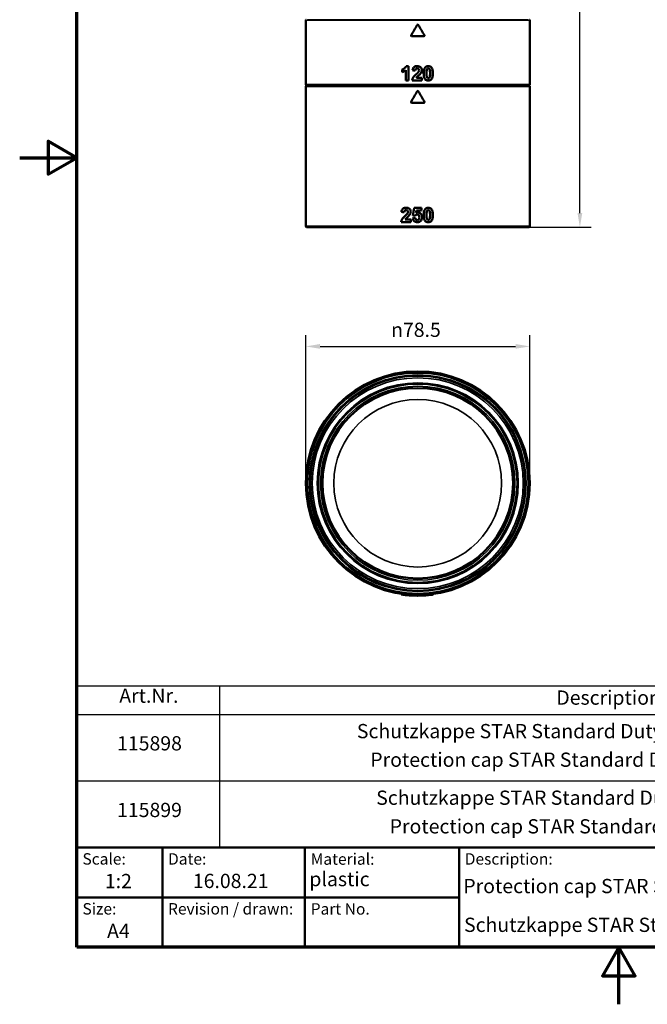
# Model space of a CAD drawing. Units: millimetres. Extents: x 0 to 420, y 0 to 594.
# Drawn here: x 0 to 220, y 0 to 345 of the extents above; entities that cross this region are included whole.
import ezdxf

# ---------------------------------------------------------------- set-up
doc = ezdxf.new("R2010")
doc.units = ezdxf.units.MM
doc.header["$LTSCALE"] = 2
for name, color, linetype, lineweight in [('Bemaßung (ISO)', 7, 'Continuous', 25), ('Rahmen (ISO)', 7, 'Continuous', 70), ('Schraffur (ISO)', 7, 'Continuous', 18), ('Sichtbar (ISO)', 7, 'Continuous', 50), ('Sichtbar schmal (ISO)', 7, 'Continuous', 35), ('Skizziergeometrie (ISO)', 7, 'Continuous', 25), ('Symbol (ISO)', 7, 'Continuous', 25), ('Titel (ISO)', 7, 'Continuous', 50)]:
    doc.layers.add(name, color=color, linetype=linetype, lineweight=lineweight)
doc.styles.add('Notiztext (DIN)', font='arial.ttf')
doc.styles.add('Textstil54', font='txt')
doc.dimstyles.new('Standard (DIN)', dxfattribs={"dimscale": 2, "dimtxt": 2.5, "dimasz": 2.5, "dimexe": 2, "dimexo": 0, "dimgap": 0.4, "dimtad": 1, "dimrnd": 1e-08, "dimdsep": 46, "dimtxsty": 'Notiztext (DIN)', "dimcen": 0.09, "dimdle": 10, "dimclrd": 256, "dimclre": 256, "dimclrt": 256, "dimadec": 0, "dimazin": 2, "dimtfac": 0.6, "dimtmove": 0, "dimatfit": 3, "dimfxl": 1, "dimtolj": 1, "dimlwd": -1, "dimlwe": -1, "dimarcsym": 0})

# ---------------------------------------------------------------- blocks, each defined once
blk = doc.blocks.new('Ränder Standardrahmen')
at = {"layer": 'Rahmen (ISO)', "flags": 128}
for points in [[(10, 10), (10, 287), (200, 287), (200, 10), (10, 10)], [(0, 148.5), (10, 148.5), (5, 151.39), (5, 145.61), (10, 148.5)], [(105, 0), (105, 10), (102.11, 5), (107.89, 5), (105, 10)]]:
    blk.add_lwpolyline(points, dxfattribs=at)
blk = doc.blocks.new('Schriftfelder perma CI-Pool')
at = {"layer": 'Schraffur (ISO)'}
h = blk.add_hatch(color=242, dxfattribs=at)
edge = h.paths.add_edge_path(flags=0)
edge.add_arc((292.17, 118.94), 1.45, 0, 360)
edge = h.paths.add_edge_path()
edge.add_line((290.48, 121.35), (290.48, 120.66))
edge.add_arc((292.17, 118.94), 2.41, -129.2965, 134.427, ccw=False)
edge.add_line((290.64, 117.07), (290.64, 114.6))
edge.add_line((290.64, 114.6), (289.51, 114.6))
edge.add_line((289.51, 114.6), (289.51, 121.35))
edge.add_line((289.51, 121.35), (290.48, 121.35))
h = blk.add_hatch(color=242, dxfattribs=at)
edge = h.paths.add_edge_path(flags=0)
edge.add_arc((297.47, 118.94), 1.45, 19.4712, 160.5288)
edge.add_line((296.1, 119.42), (298.83, 119.42))
edge = h.paths.add_edge_path()
edge.add_arc((297.47, 118.94), 2.41, 348.463, 697.8233)
edge.add_line((299.7, 118.03), (298.59, 118.03))
edge.add_arc((297.47, 118.94), 1.45, 199.4712, 321.0158, ccw=False)
edge.add_line((296.1, 118.45), (299.83, 118.45))
h = blk.add_hatch(color=242, dxfattribs=at)
edge = h.paths.add_edge_path()
edge.add_arc((300.89, 120.95), 0.402, 90, 180)
edge.add_line((300.49, 120.95), (300.49, 116.52))
edge.add_line((300.49, 116.52), (301.45, 116.52))
edge.add_line((301.45, 116.52), (301.45, 120.38))
edge.add_line((301.45, 120.38), (303.14, 120.38))
edge.add_line((303.14, 120.38), (303.14, 121.35))
edge.add_line((303.14, 121.35), (300.89, 121.35))
h = blk.add_hatch(color=242, dxfattribs=at)
edge = h.paths.add_edge_path()
edge.add_arc((308.16, 120.95), 0.402, 0, 90)
edge.add_line((308.16, 121.35), (303.82, 121.35))
edge.add_arc((303.82, 120.95), 0.402, 90, 180)
edge.add_line((303.42, 120.95), (303.42, 116.52))
edge.add_line((303.42, 116.52), (304.38, 116.52))
edge.add_line((304.38, 116.52), (304.38, 120.38))
edge.add_line((304.38, 120.38), (305.43, 120.38))
edge.add_line((305.43, 120.38), (305.43, 116.52))
edge.add_line((305.43, 116.52), (306.55, 116.52))
edge.add_line((306.55, 116.52), (306.55, 120.38))
edge.add_line((306.55, 120.38), (307.6, 120.38))
edge.add_line((307.6, 120.38), (307.6, 116.52))
edge.add_line((307.6, 116.52), (308.56, 116.52))
edge.add_line((308.56, 116.52), (308.56, 120.95))
h = blk.add_hatch(color=242, dxfattribs=at)
edge = h.paths.add_edge_path(flags=0)
edge.add_arc((311.78, 118.94), 1.45, 0, 360)
edge = h.paths.add_edge_path()
edge.add_arc((311.78, 118.94), 2.41, 42.8334, 317.1666)
edge.add_line((313.55, 117.3), (313.55, 116.52))
edge.add_line((313.55, 116.52), (314.51, 116.52))
edge.add_line((314.51, 116.52), (314.51, 121.35))
edge.add_line((314.51, 121.35), (313.55, 121.35))
edge.add_line((313.55, 121.35), (313.55, 120.58))
blk.add_hatch(color=242, dxfattribs=at).paths.add_polyline_path([(291.36, 114.6), (314.51, 114.6), (314.51, 115.56), (291.36, 115.56)])
at = {"layer": 'Skizziergeometrie (ISO)', "color": 242, "lineweight": 9}
for p, q in [((290.48, 121.35), (289.51, 121.35)), ((289.51, 121.35), (289.51, 114.6)), ((290.48, 120.66), (290.48, 121.35)), ((300.49, 116.52), (300.49, 120.95)), ((300.89, 121.35), (303.14, 121.35)), ((303.14, 121.35), (303.14, 120.38)), ((303.42, 120.95), (303.42, 116.52)), ((303.82, 121.35), (308.16, 121.35)), ((308.56, 120.95), (308.56, 116.52)), ((313.55, 120.58), (313.55, 121.35)), ((313.55, 121.35), (314.51, 121.35)), ((314.51, 121.35), (314.51, 116.52)), ((296.1, 119.42), (298.83, 119.42)), ((301.45, 120.38), (301.45, 116.52)), ((303.14, 120.38), (301.45, 120.38)), ((304.38, 116.52), (304.38, 120.38)), ((304.38, 120.38), (305.43, 120.38)), ((305.43, 116.52), (305.43, 120.38)), ((306.55, 120.38), (307.6, 120.38)), ((306.55, 120.38), (306.55, 116.52)), ((307.6, 120.38), (307.6, 116.52)), ((296.1, 118.45), (299.83, 118.45)), ((298.59, 118.03), (299.7, 118.03)), ((290.64, 114.6), (290.64, 117.07)), ((301.45, 116.52), (300.49, 116.52)), ((303.42, 116.52), (304.38, 116.52)), ((305.43, 116.52), (306.55, 116.52)), ((307.6, 116.52), (308.56, 116.52)), ((313.55, 116.52), (313.55, 117.3)), ((314.51, 116.52), (313.55, 116.52)), ((289.51, 114.6), (290.64, 114.6)), ((291.36, 115.56), (291.36, 114.6)), ((291.36, 115.56), (314.51, 115.56)), ((291.36, 114.6), (314.51, 114.6)), ((314.51, 115.56), (314.51, 114.6))]:
    blk.add_line(p, q, dxfattribs=at)
for centre in [(292.17, 118.94), (311.78, 118.94)]:
    blk.add_circle(centre, 1.45, dxfattribs=at)
for centre, radius, start, end in [((292.17, 118.94), 2.41, 230.7035, 134.427), ((297.47, 118.94), 2.41, 348.463, 337.8233), ((300.89, 120.95), 0.402, 90, 180), ((303.82, 120.95), 0.402, 90, 180), ((308.16, 120.95), 0.402, 0, 90), ((311.78, 118.94), 2.41, 42.8334, 317.1666), ((297.47, 118.94), 1.45, 19.4712, 160.5288), ((297.47, 118.94), 1.45, 199.4712, 321.0158)]:
    blk.add_arc(centre, radius, start, end, dxfattribs=at)
at = {"layer": 'Titel (ISO)'}
for p, q in [((327.51, 123.35), (137.51, 123.35)), ((137.51, 123.35), (137.51, 105.85)), ((152.51, 123.35), (152.51, 105.85)), ((177.51, 123.35), (177.51, 105.85)), ((204.51, 123.35), (204.51, 105.85)), ((217.2, 123.35), (235.4, 123.35)), ((287.51, 123.35), (287.51, 105.85)), ((327.51, 105.85), (327.51, 123.35)), ((137.51, 118.34), (137.51, 105.85)), ((137.51, 114.6), (177.51, 114.6)), ((177.51, 114.6), (204.51, 114.6)), ((137.51, 105.85), (327.51, 105.85))]:
    blk.add_line(p, q, dxfattribs=at)
at = {"layer": 'Titel (ISO)', "char_height": 2, "style": 'Notiztext (DIN)'}
for s, insert, width, attachment_point in [('\\fArial|b1|i0;\\H2.0000;Scale:', (138.51, 122.35), 8.5, 1), ('\\fArial|b1|i0;\\H2.0000;Date:', (153.51, 122.35), 7, 1), ('\\fArial|b1|i0;\\H2.0000;Material:', (178.51, 121.33), 11.4863, 4), ('\\fArial|b1|i0;\\H2.0000;Description:', (205.51, 122.35), 16.3, 1), ('\\fArial|b1|i0;\\H2.0000;Size:', (138.51, 113.6), 6.5213, 1), ('\\fArial|b1|i0;\\H2.0000;Revision / drawn:', (153.51, 113.6), 23.1311, 1), ('\\fArial|b1|i0;\\H2.0000;Part No.', (178.51, 112.58), 15, 4)]:
    blk.add_mtext(s, dxfattribs=dict(at, insert=insert, width=width, attachment_point=attachment_point))
at = {"layer": 'Titel (ISO)', "style": 'Textstil54'}
for tag, p in [('Material_001', (178.28, 116.57)), ('Maßstab_001', (142.44, 116.22)), ('Datum_001', (157.86, 116.24)), ('Benennung_Englisch_001', (205.26, 115.34)), ('Benennung_Deutsch_001', (205.39, 108.54)), ('Blattgröße_001', (142.82, 107.47)), ('Artikelnummer_001', (178.43, 107.49))]:
    blk.add_attdef(tag, p, '', height=2.5, dxfattribs=at)
blk = doc.blocks.new('Tabelle1')
at = {"layer": 'Symbol (ISO)'}
for p, q in [((10, 55.88), (200, 55.88)), ((10, 55.88), (10, 50.86)), ((35, 55.88), (35, 50.86)), ((170, 55.88), (170, 50.86)), ((200, 55.88), (200, 50.86)), ((10, 50.86), (200, 50.86)), ((10, 50.86), (10, 27.5)), ((35, 50.86), (35, 27.5)), ((170, 50.86), (170, 27.5)), ((200, 50.86), (200, 27.5)), ((10, 39.18), (200, 39.18)), ((10, 27.5), (200, 27.5))]:
    blk.add_line(p, q, dxfattribs=at)
at = {"layer": 'Symbol (ISO)', "char_height": 2.5, "attachment_point": 7, "style": 'Notiztext (DIN)'}
for s, insert in [('Art.Nr.', (17.45, 52.11)), ('Length (L) in mm', (172.07, 51.73)), ('Description', (94.05, 51.77)), ('Schutzkappe STAR Standard Duty 60 / 120 (Kunststoff)/', (59.09, 45.89)), ('115898', (17.07, 43.75)), ('220.3', (180.74, 43.75)), ('Protection cap STAR Standard Duty 60 / 120 (plastic)', (61.44, 40.88)), ('Schutzkappe STAR Standard Duty 250 (Kunststoff)/', (62.48, 34.21)), ('115899', (17.07, 32.06)), ('270', (182.19, 32.06)), ('Protection cap STAR Standard Duty 250 (plastic)', (64.84, 29.19))]:
    blk.add_mtext(s, dxfattribs=dict(at, insert=insert))
blk = doc.blocks.new('*D20')
at = {"layer": 'Bemaßung (ISO)'}
for p, q in [((168.93, 542.6), (200.35, 542.6)), ((196.35, 277.6), (196.35, 537.6)), ((178.58, 272.6), (200.35, 272.6))]:
    blk.add_line(p, q, dxfattribs=at)
for points in [[(195.51, 537.6), (197.18, 537.6), (196.35, 542.6)], [(195.51, 277.6), (197.18, 277.6), (196.35, 272.6)]]:
    blk.add_solid(points, dxfattribs=at)
at = {"layer": 'Defpoints', "color": 0}
for p in [(168.93, 542.6), (196.35, 542.6), (178.58, 272.6)]:
    blk.add_point(p, dxfattribs=at)
at = {"layer": 'Bemaßung (ISO)', "insert": (190.55, 404.82), "char_height": 5, "attachment_point": 1, "rotation": 90, "style": 'Notiztext (DIN)'}
blk.add_mtext('\\A1; \\fArial|b0|i0;L', dxfattribs=at)
blk = doc.blocks.new('*D21')
at = {"layer": 'Bemaßung (ISO)'}
for p, q in [((100.28, 182.81), (100.28, 234.81)), ((178.78, 182.81), (178.78, 234.81)), ((105.28, 230.81), (173.78, 230.81))]:
    blk.add_line(p, q, dxfattribs=at)
for points in [[(105.28, 231.65), (105.28, 229.98), (100.28, 230.81)], [(173.78, 231.65), (173.78, 229.98), (178.78, 230.81)]]:
    blk.add_solid(points, dxfattribs=at)
at = {"layer": 'Defpoints', "color": 0}
for p in [(178.78, 230.81), (100.28, 182.81), (178.78, 182.81)]:
    blk.add_point(p, dxfattribs=at)
at = {"layer": 'Bemaßung (ISO)', "insert": (130.17, 239.14), "char_height": 5, "attachment_point": 1, "style": 'Notiztext (DIN)'}
blk.add_mtext('\\A1;\\fAIGDT|b0|i0;n\\fArial|b0|i0;78.5', dxfattribs=at)

msp = doc.modelspace()

# ---------------------------------------------------------------- linework, layer by layer
at = {"layer": 'Sichtbar (ISO)'}
for p, q in [((100.275, 345.257), (100.275, 322.65)), ((178.775, 345.257), (178.775, 322.65)), ((137.362, 339.61), (141.689, 339.61)), ((136.264, 329.167), (135.486, 329.167)), ((136.264, 329.167), (136.264, 324.148)), ((136.28, 329.167), (136.264, 329.167)), ((136.28, 329.167), (136.28, 324.148)), ((143.204, 329.167), (143.222, 329.167)), ((134.068, 327.033), (134.068, 327.902)), ((134.095, 327.033), (134.068, 327.033)), ((135.303, 324.148), (135.303, 327.757)), ((138.655, 327.589), (138.65, 327.589)), ((140.948, 325.04), (139.037, 325.04)), ((139.783, 327.121), (139.784, 327.121)), ((140.948, 325.04), (140.948, 324.148)), ((100.275, 321.957), (100.275, 272.95)), ((135.303, 324.148), (136.264, 324.148)), ((136.28, 324.148), (136.264, 324.148)), ((137.575, 324.148), (140.948, 324.148)), ((143.204, 324.064), (143.222, 324.064)), ((178.775, 321.957), (178.775, 272.95)), ((141.689, 316.31), (137.362, 316.31)), ((134.783, 277.889), (134.759, 277.889)), ((135.48, 279.467), (135.459, 279.467)), ((140.868, 279.383), (138.317, 279.383)), ((138.609, 276.67), (138.604, 276.67)), ((139.049, 278.488), (140.868, 278.488)), ((140.868, 279.383), (140.868, 278.488)), ((143.204, 279.467), (143.222, 279.467)), ((133.692, 274.448), (137.047, 274.448)), ((137.047, 275.34), (135.143, 275.34)), ((137.047, 275.34), (137.047, 274.448)), ((137.06, 275.34), (137.047, 275.34)), ((137.06, 274.448), (137.047, 274.448)), ((137.06, 275.34), (137.06, 274.448)), ((138.674, 275.831), (138.67, 275.831)), ((143.204, 274.364), (143.222, 274.364)), ((178.575, 272.604), (100.475, 272.604)), ((133.722, 143.994), (133.692, 143.796)), ((133.835, 143.977), (133.806, 143.779)), ((134.095, 143.94), (134.068, 143.741)), ((135.506, 143.768), (135.486, 143.569)), ((136.077, 143.714), (136.059, 143.515)), ((139.319, 143.563), (139.318, 143.363)), ((139.411, 143.562), (139.41, 143.362)), ((139.952, 143.564), (139.954, 143.364)), ((143.194, 143.734), (143.212, 143.535)), ((144.816, 143.92), (144.843, 143.722))]:
    msp.add_line(p, q, dxfattribs=at)
for radius in [39.25, 37.7, 34.9, 33.4]:
    msp.add_circle((139.525, 182.812), radius, dxfattribs=at)
for centre, radius, start, end in [((100.475, 345.257), 0.2, 120, 180), ((178.575, 345.257), 0.2, 0, 60), ((100.475, 322.65), 0.2, 180, 240), ((100.475, 321.957), 0.2, 120, 180), ((100.275, 322.304), 0.2, 300, 60), ((178.775, 322.304), 0.2, 120, 240), ((178.575, 322.65), 0.2, 300, 0), ((178.575, 321.957), 0.2, 0, 60), ((100.475, 272.95), 0.2, 180, 240), ((178.575, 272.95), 0.2, 300, 0), ((100.275, 272.604), 0.2, 0, 60), ((178.775, 272.604), 0.2, 120, 180), ((139.525, 182.812), 39.45, 264.12311, 264.95981)]:
    msp.add_arc(centre, radius, start, end, dxfattribs=at)
for points in [[(137.188, 339.91), (137.908, 341.154), (138.63, 342.397), (139.351, 343.64)], [(139.351, 343.64), (139.421, 343.761), (139.629, 343.761), (139.699, 343.64)], [(139.699, 343.64), (140.421, 342.397), (141.142, 341.154), (141.863, 339.91)], [(137.362, 339.61), (137.222, 339.61), (137.118, 339.789), (137.188, 339.91)], [(141.863, 339.91), (141.933, 339.789), (141.829, 339.61), (141.689, 339.61)], [(139.356, 329.167), (139.414, 329.167), (139.47, 329.165), (139.525, 329.162)], [(141.585, 326.625), (141.585, 327.565), (141.748, 328.242), (142.075, 328.656)], [(141.595, 326.625), (141.595, 327.565), (141.76, 328.242), (142.088, 328.656)], [(142.075, 328.656), (142.344, 328.997), (142.72, 329.167), (143.204, 329.167)], [(142.088, 328.656), (142.358, 328.997), (142.737, 329.167), (143.222, 329.167)], [(143.222, 329.167), (143.708, 329.167), (144.086, 328.994), (144.357, 328.649)], [(144.357, 328.649), (144.681, 328.24), (144.843, 327.561), (144.843, 326.614)], [(135.303, 327.757), (134.953, 327.432), (134.541, 327.19), (134.068, 327.033)], [(135.303, 327.737), (134.959, 327.422), (134.556, 327.187), (134.095, 327.033)], [(138.65, 327.589), (138.33, 327.621), (138.01, 327.653), (137.69, 327.685)], [(138.987, 326.301), (139.422, 326.703), (139.687, 326.976), (139.784, 327.121)], [(139.525, 326.821), (139.65, 326.951), (139.736, 327.051), (139.783, 327.121)], [(139.783, 327.121), (139.915, 327.319), (139.981, 327.514), (139.981, 327.707)], [(139.784, 327.121), (139.917, 327.319), (139.983, 327.514), (139.983, 327.707)], [(142.6, 326.614), (142.6, 327.201), (142.633, 327.617), (142.699, 327.864)], [(143.723, 325.367), (143.789, 325.614), (143.821, 326.029), (143.821, 326.614)], [(143.843, 326.614), (143.843, 326.029), (143.81, 325.614), (143.744, 325.367)], [(144.843, 326.614), (144.843, 325.669), (144.68, 324.989), (144.353, 324.575)], [(144.353, 324.575), (144.085, 324.234), (143.708, 324.064), (143.222, 324.064)], [(139.351, 320.34), (138.63, 319.097), (137.908, 317.854), (137.188, 316.61)], [(139.699, 320.34), (139.629, 320.461), (139.421, 320.461), (139.351, 320.34)], [(141.863, 316.61), (141.142, 317.854), (140.421, 319.097), (139.699, 320.34)], [(137.188, 316.61), (137.118, 316.489), (137.222, 316.31), (137.362, 316.31)], [(141.689, 316.31), (141.829, 316.31), (141.933, 316.489), (141.863, 316.61)], [(134.759, 277.889), (134.441, 277.921), (134.123, 277.953), (133.806, 277.985)], [(135.094, 276.601), (135.525, 277.003), (135.79, 277.276), (135.886, 277.421)], [(135.886, 277.421), (136.018, 277.619), (136.085, 277.814), (136.085, 278.007)], [(137.824, 276.784), (137.988, 277.65), (138.153, 278.517), (138.317, 279.383)], [(138.604, 276.67), (138.344, 276.708), (138.084, 276.746), (137.824, 276.784)], [(139.348, 277.036), (139.072, 277.036), (138.824, 276.914), (138.604, 276.67)], [(139.348, 277.036), (139.073, 277.035), (138.827, 276.913), (138.609, 276.67)], [(139.049, 278.488), (138.998, 278.204), (138.947, 277.921), (138.896, 277.638)], [(138.896, 277.638), (139.11, 277.744), (139.33, 277.798), (139.554, 277.798)], [(139.051, 278.488), (139, 278.205), (138.95, 277.922), (138.899, 277.64)], [(141.585, 276.925), (141.585, 277.865), (141.748, 278.542), (142.075, 278.956)], [(141.595, 276.925), (141.595, 277.865), (141.76, 278.542), (142.088, 278.956)], [(142.075, 278.956), (142.344, 279.297), (142.72, 279.467), (143.204, 279.467)], [(142.088, 278.956), (142.358, 279.297), (142.737, 279.467), (143.222, 279.467)], [(142.6, 276.914), (142.6, 277.501), (142.633, 277.917), (142.699, 278.164)], [(143.222, 279.467), (143.708, 279.467), (144.086, 279.294), (144.357, 278.949)], [(143.723, 275.667), (143.789, 275.914), (143.821, 276.329), (143.821, 276.914)], [(143.843, 276.914), (143.843, 276.329), (143.81, 275.914), (143.744, 275.667)], [(144.843, 276.914), (144.843, 275.969), (144.68, 275.289), (144.353, 274.875)], [(144.357, 278.949), (144.681, 278.54), (144.843, 277.861), (144.843, 276.914)], [(137.709, 275.732), (138.029, 275.765), (138.349, 275.798), (138.67, 275.831)], [(140.73, 275.027), (140.403, 274.585), (139.949, 274.364), (139.367, 274.364)], [(139.525, 274.37), (139.474, 274.366), (139.421, 274.364), (139.367, 274.364)], [(141.09, 276.129), (141.09, 275.717), (140.97, 275.35), (140.73, 275.027)], [(144.353, 274.875), (144.085, 274.534), (143.708, 274.364), (143.222, 274.364)], [(133.692, 143.796), (133.711, 143.793), (133.749, 143.787), (133.806, 143.779)], [(133.806, 143.779), (133.842, 143.774), (133.929, 143.761), (134.068, 143.741)], [(139.318, 143.363), (139.38, 143.362), (139.41, 143.362), (139.41, 143.362)], [(139.411, 143.362), (139.502, 143.362), (139.644, 143.362), (139.699, 143.363)], [(139.699, 143.363), (139.784, 143.363), (139.869, 143.364), (139.954, 143.364)], [(139.954, 143.364), (139.954, 143.364), (140.119, 143.365), (140.448, 143.373)], [(140.448, 143.373), (140.719, 143.379), (141.098, 143.39), (141.585, 143.416)], [(141.585, 143.416), (142.072, 143.441), (142.452, 143.47), (142.724, 143.492)], [(142.724, 143.492), (143.05, 143.519), (143.212, 143.535), (143.212, 143.535)], [(143.212, 143.535), (143.216, 143.535), (143.219, 143.535), (143.222, 143.536)], [(143.222, 143.536), (143.708, 143.581), (144.086, 143.626), (144.357, 143.659)], [(144.357, 143.659), (144.681, 143.699), (144.843, 143.722), (144.843, 143.722)]]:
    msp.add_open_spline(points, degree=3, dxfattribs=at)
for points, knots in [([(134.068, 327.902), (134.318, 327.983), (134.59, 328.138), (134.882, 328.367), (135.175, 328.595), (135.377, 328.862), (135.486, 329.167)], [0, 0, 0, 0, 1, 1, 1, 2, 2, 2, 2]), ([(137.69, 327.685), (137.746, 328.213), (137.924, 328.592), (138.225, 328.822), (138.527, 329.052), (138.903, 329.167), (139.355, 329.167)], [0, 0, 0, 0, 1, 1, 1, 2, 2, 2, 2]), ([(139.332, 328.371), (139.133, 328.371), (138.974, 328.31), (138.855, 328.19), (138.737, 328.069), (138.668, 327.869), (138.65, 327.589)], [0, 0, 0, 0, 1, 1, 1, 2, 2, 2, 2]), ([(139.332, 328.371), (139.134, 328.37), (138.977, 328.31), (138.859, 328.19), (138.741, 328.069), (138.673, 327.869), (138.655, 327.589)], [0.0016468, 0.0016468, 0.0016468, 0.0016468, 1, 1, 1, 2, 2, 2, 2]), ([(139.983, 327.707), (139.983, 327.921), (139.926, 328.085), (139.811, 328.199), (139.696, 328.313), (139.536, 328.371), (139.332, 328.371)], [0, 0, 0, 0, 1, 1, 1, 2, 2, 2, 2]), ([(139.355, 329.167), (139.851, 329.167), (140.24, 329.034), (140.523, 328.769), (140.807, 328.503), (140.948, 328.172), (140.948, 327.776)], [0, 0, 0, 0, 1, 1, 1, 2, 2, 2, 2]), ([(139.981, 327.707), (139.981, 327.921), (139.924, 328.085), (139.81, 328.199), (139.734, 328.274), (139.639, 328.325), (139.525, 328.351)], [0, 0, 0, 0, 1, 1, 1, 1.6596622, 1.6596622, 1.6596622, 1.6596622]), ([(142.699, 327.864), (142.75, 328.054), (142.821, 328.186), (142.911, 328.26), (143.002, 328.334), (143.105, 328.371), (143.222, 328.371)], [-2, -2, -2, -2, -1, -1, -1, 0, 0, 0, 0]), ([(143.821, 326.614), (143.821, 327.201), (143.792, 327.603), (143.732, 327.822), (143.673, 328.04), (143.599, 328.186), (143.511, 328.26), (143.425, 328.332), (143.325, 328.369), (143.213, 328.37)], [0, 0, 0, 0, 1, 1, 1, 2, 2, 2, 2.9731368, 2.9731368, 2.9731368, 2.9731368]), ([(143.222, 328.371), (143.339, 328.371), (143.442, 328.334), (143.531, 328.26), (143.62, 328.186), (143.694, 328.04), (143.754, 327.822), (143.814, 327.603), (143.843, 327.201), (143.843, 326.614)], [-3, -3, -3, -3, -2, -2, -2, -1, -1, -1, 0, 0, 0, 0]), ([(137.575, 324.148), (137.611, 324.483), (137.72, 324.802), (137.902, 325.103), (138.084, 325.404), (138.446, 325.803), (138.987, 326.301)], [0, 0, 0, 0, 1, 1, 1, 2, 2, 2, 2]), ([(140.443, 326.496), (140.325, 326.348), (140.115, 326.136), (139.811, 325.859), (139.507, 325.582), (139.314, 325.398), (139.233, 325.307), (139.151, 325.215), (139.086, 325.126), (139.037, 325.04)], [0, 0, 0, 0, 1, 1, 1, 2, 2, 2, 3, 3, 3, 3]), ([(139.525, 325.595), (139.383, 325.461), (139.286, 325.365), (139.234, 325.307), (139.153, 325.215), (139.088, 325.126), (139.04, 325.04)], [1.3611138, 1.3611138, 1.3611138, 1.3611138, 2, 2, 2, 3, 3, 3, 3]), ([(140.948, 327.776), (140.948, 327.552), (140.908, 327.339), (140.828, 327.136), (140.747, 326.933), (140.619, 326.719), (140.443, 326.496)], [0, 0, 0, 0, 1, 1, 1, 2, 2, 2, 2]), ([(143.204, 324.064), (142.718, 324.064), (142.326, 324.251), (142.03, 324.624), (141.733, 324.998), (141.585, 325.665), (141.585, 326.625)], [0, 0, 0, 0, 1, 1, 1, 2, 2, 2, 2]), ([(143.222, 324.064), (142.734, 324.064), (142.341, 324.251), (142.042, 324.624), (141.744, 324.998), (141.595, 325.665), (141.595, 326.625)], [0, 0, 0, 0, 1, 1, 1, 2, 2, 2, 2]), ([(143.222, 324.861), (143.105, 324.861), (143.002, 324.897), (142.913, 324.969), (142.824, 325.042), (142.75, 325.188), (142.69, 325.408), (142.63, 325.627), (142.6, 326.029), (142.6, 326.614)], [-3, -3, -3, -3, -2, -2, -2, -1, -1, -1, 0, 0, 0, 0]), ([(143.213, 324.861), (143.325, 324.863), (143.425, 324.899), (143.513, 324.971), (143.602, 325.045), (143.672, 325.177), (143.723, 325.367)], [0.0267461, 0.0267461, 0.0267461, 0.0267461, 1, 1, 1, 2, 2, 2, 2]), ([(143.744, 325.367), (143.694, 325.177), (143.623, 325.045), (143.533, 324.971), (143.443, 324.897), (143.339, 324.861), (143.222, 324.861)], [-2, -2, -2, -2, -1, -1, -1, 0, 0, 0, 0]), ([(133.692, 274.448), (133.728, 274.783), (133.836, 275.102), (134.016, 275.403), (134.197, 275.704), (134.556, 276.103), (135.094, 276.601)], [0, 0, 0, 0, 1, 1, 1, 2, 2, 2, 2]), ([(133.806, 277.985), (133.862, 278.513), (134.038, 278.892), (134.337, 279.122), (134.636, 279.352), (135.01, 279.467), (135.459, 279.467)], [0, 0, 0, 0, 1, 1, 1, 2, 2, 2, 2]), ([(135.436, 278.671), (135.238, 278.671), (135.08, 278.61), (134.962, 278.49), (134.844, 278.369), (134.777, 278.169), (134.759, 277.889)], [0, 0, 0, 0, 1, 1, 1, 2, 2, 2, 2]), ([(135.447, 278.67), (135.255, 278.668), (135.101, 278.608), (134.985, 278.49), (134.868, 278.369), (134.801, 278.169), (134.783, 277.889)], [0.0170875, 0.0170875, 0.0170875, 0.0170875, 1, 1, 1, 2, 2, 2, 2]), ([(136.543, 276.796), (136.426, 276.648), (136.215, 276.436), (135.913, 276.159), (135.61, 275.882), (135.419, 275.698), (135.337, 275.607), (135.256, 275.515), (135.191, 275.426), (135.143, 275.34)], [0, 0, 0, 0, 1, 1, 1, 2, 2, 2, 3, 3, 3, 3]), ([(136.558, 276.796), (136.441, 276.648), (136.232, 276.436), (135.931, 276.159), (135.63, 275.882), (135.439, 275.698), (135.359, 275.607), (135.278, 275.515), (135.213, 275.426), (135.165, 275.34)], [0, 0, 0, 0, 1, 1, 1, 2, 2, 2, 3, 3, 3, 3]), ([(136.085, 278.007), (136.085, 278.221), (136.027, 278.385), (135.913, 278.499), (135.798, 278.613), (135.64, 278.671), (135.436, 278.671)], [0, 0, 0, 0, 1, 1, 1, 2, 2, 2, 2]), ([(135.459, 279.467), (135.952, 279.467), (136.34, 279.334), (136.623, 279.069), (136.906, 278.803), (137.047, 278.472), (137.047, 278.076)], [0, 0, 0, 0, 1, 1, 1, 2, 2, 2, 2]), ([(135.48, 279.467), (135.97, 279.467), (136.356, 279.334), (136.638, 279.069), (136.919, 278.803), (137.06, 278.472), (137.06, 278.076)], [0, 0, 0, 0, 1, 1, 1, 2, 2, 2, 2]), ([(137.047, 278.076), (137.047, 277.852), (137.007, 277.639), (136.927, 277.436), (136.846, 277.233), (136.718, 277.019), (136.543, 276.796)], [0, 0, 0, 0, 1, 1, 1, 2, 2, 2, 2]), ([(137.06, 278.076), (137.06, 277.852), (137.02, 277.639), (136.94, 277.436), (136.86, 277.233), (136.733, 277.019), (136.558, 276.796)], [0, 0, 0, 0, 1, 1, 1, 2, 2, 2, 2]), ([(140.098, 276.113), (140.098, 276.421), (140.029, 276.651), (139.89, 276.805), (139.75, 276.959), (139.57, 277.036), (139.348, 277.036)], [0, 0, 0, 0, 1, 1, 1, 2, 2, 2, 2]), ([(140.095, 276.113), (140.095, 276.421), (140.026, 276.651), (139.888, 276.805), (139.788, 276.916), (139.667, 276.986), (139.525, 277.017)], [0, 0, 0, 0, 1, 1, 1, 1.7185361, 1.7185361, 1.7185361, 1.7185361]), ([(139.554, 277.798), (139.983, 277.798), (140.347, 277.643), (140.644, 277.333), (140.941, 277.023), (141.09, 276.622), (141.09, 276.129)], [0, 0, 0, 0, 1, 1, 1, 2, 2, 2, 2]), ([(143.204, 274.364), (142.718, 274.364), (142.326, 274.551), (142.03, 274.924), (141.733, 275.298), (141.585, 275.965), (141.585, 276.925)], [0, 0, 0, 0, 1, 1, 1, 2, 2, 2, 2]), ([(143.222, 274.364), (142.734, 274.364), (142.341, 274.551), (142.042, 274.924), (141.744, 275.298), (141.595, 275.965), (141.595, 276.925)], [0, 0, 0, 0, 1, 1, 1, 2, 2, 2, 2]), ([(143.222, 275.161), (143.105, 275.161), (143.002, 275.197), (142.913, 275.269), (142.824, 275.342), (142.75, 275.488), (142.69, 275.708), (142.63, 275.927), (142.6, 276.329), (142.6, 276.914)], [-3, -3, -3, -3, -2, -2, -2, -1, -1, -1, 0, 0, 0, 0]), ([(142.699, 278.164), (142.75, 278.354), (142.821, 278.486), (142.911, 278.56), (143.002, 278.634), (143.105, 278.671), (143.222, 278.671)], [-2, -2, -2, -2, -1, -1, -1, 0, 0, 0, 0]), ([(143.821, 276.914), (143.821, 277.501), (143.792, 277.903), (143.732, 278.122), (143.673, 278.34), (143.599, 278.486), (143.511, 278.56), (143.425, 278.632), (143.325, 278.669), (143.213, 278.67)], [0, 0, 0, 0, 1, 1, 1, 2, 2, 2, 2.9731368, 2.9731368, 2.9731368, 2.9731368]), ([(143.222, 278.671), (143.339, 278.671), (143.442, 278.634), (143.531, 278.56), (143.62, 278.486), (143.694, 278.34), (143.754, 278.122), (143.814, 277.903), (143.843, 277.501), (143.843, 276.914)], [-3, -3, -3, -3, -2, -2, -2, -1, -1, -1, 0, 0, 0, 0]), ([(139.367, 274.364), (138.904, 274.364), (138.527, 274.488), (138.233, 274.736), (137.94, 274.983), (137.765, 275.316), (137.709, 275.732)], [0, 0, 0, 0, 1, 1, 1, 2, 2, 2, 2]), ([(138.67, 275.831), (138.698, 275.615), (138.779, 275.445), (138.913, 275.319), (139.047, 275.193), (139.202, 275.13), (139.378, 275.13)], [0, 0, 0, 0, 1, 1, 1, 2, 2, 2, 2]), ([(138.674, 275.831), (138.702, 275.615), (138.783, 275.445), (138.916, 275.319), (139.049, 275.193), (139.203, 275.13), (139.378, 275.13)], [0, 0, 0, 0, 1, 1, 1, 1.9985819, 1.9985819, 1.9985819, 1.9985819]), ([(139.378, 275.13), (139.58, 275.13), (139.75, 275.211), (139.89, 275.374), (140.029, 275.537), (140.098, 275.783), (140.098, 276.113)], [0, 0, 0, 0, 1, 1, 1, 2, 2, 2, 2]), ([(139.525, 275.146), (139.663, 275.176), (139.784, 275.253), (139.888, 275.374), (140.026, 275.537), (140.095, 275.783), (140.095, 276.113)], [0.2529603, 0.2529603, 0.2529603, 0.2529603, 1, 1, 1, 2, 2, 2, 2]), ([(143.213, 275.161), (143.325, 275.163), (143.425, 275.199), (143.513, 275.271), (143.602, 275.345), (143.672, 275.477), (143.723, 275.667)], [0.0267461, 0.0267461, 0.0267461, 0.0267461, 1, 1, 1, 2, 2, 2, 2]), ([(143.744, 275.667), (143.694, 275.477), (143.623, 275.345), (143.533, 275.271), (143.443, 275.197), (143.339, 275.161), (143.222, 275.161)], [-2, -2, -2, -2, -1, -1, -1, 0, 0, 0, 0]), ([(134.068, 143.741), (134.318, 143.707), (134.59, 143.671), (134.882, 143.636), (135.175, 143.602), (135.377, 143.581), (135.486, 143.569)], [0, 0, 0, 0, 1, 1, 1, 2, 2, 2, 2]), ([(136.059, 143.515), (136.059, 143.515), (136.229, 143.499), (136.569, 143.473), (136.909, 143.448), (137.351, 143.418), (137.894, 143.396)], [0, 0, 0, 0, 1, 1, 1, 2, 2, 2, 2]), ([(137.894, 143.396), (138.274, 143.38), (138.589, 143.372), (138.84, 143.368), (139.09, 143.364), (139.249, 143.363), (139.318, 143.363)], [0, 0, 0, 0, 1, 1, 1, 2, 2, 2, 2])]:
    msp.add_open_spline(points, degree=3, knots=knots, dxfattribs=at)
at = {"layer": 'Sichtbar schmal (ISO)'}
for p, q in [((100.758, 345.257), (178.292, 345.257)), ((100.857, 345.431), (178.193, 345.431)), ((142.076, 328.656), (142.088, 328.656)), ((139.981, 327.707), (139.983, 327.707)), ((141.585, 326.625), (141.594, 326.625)), ((143.724, 325.367), (143.743, 325.367)), ((143.823, 326.614), (143.842, 326.614)), ((100.758, 322.65), (178.292, 322.65)), ((100.758, 321.957), (178.292, 321.957)), ((100.857, 322.477), (178.193, 322.477)), ((100.857, 322.131), (178.193, 322.131)), ((136.557, 276.796), (136.543, 276.796)), ((137.059, 278.076), (137.048, 278.076)), ((141.585, 276.925), (141.594, 276.925)), ((142.076, 278.956), (142.088, 278.956)), ((143.823, 276.914), (143.842, 276.914)), ((100.758, 272.95), (178.292, 272.95)), ((140.095, 276.113), (140.098, 276.113)), ((143.724, 275.667), (143.743, 275.667)), ((100.857, 272.777), (178.193, 272.777)), ((137.902, 143.586), (137.894, 143.406)), ((139.698, 143.553), (139.699, 143.373)), ((140.444, 143.563), (140.448, 143.383)), ((141.575, 143.606), (141.585, 143.426)), ((142.709, 143.681), (142.723, 143.502)), ((143.204, 143.725), (143.221, 143.546)), ((144.334, 143.848), (144.356, 143.669))]:
    msp.add_line(p, q, dxfattribs=at)
for radius in [38.664, 37.993, 36.986, 35.224, 34.043, 29.4]:
    msp.add_circle((139.525, 182.812), radius, dxfattribs=at)

# ---------------------------------------------------------------- block references
at = {"xscale": 2, "yscale": 2, "zscale": 2}
for name in ['Ränder Standardrahmen', 'Tabelle1']:
    msp.add_blockref(name, (0, 0), dxfattribs=at)
ref = msp.add_blockref('Schriftfelder perma CI-Pool', (-255.026, -191.696), dxfattribs=dict(xscale=2, yscale=2, zscale=2))
ref.add_attrib('Maßstab_001', '1:2', (29.852, 40.74), dxfattribs={"layer": 'Titel (ISO)', "height": 5, "style": 'Textstil54'})
ref.add_attrib('Datum_001', '16.08.21', (60.697, 40.784), dxfattribs={"layer": 'Titel (ISO)', "height": 5, "style": 'Textstil54'})
ref.add_attrib('Benennung_Englisch_001', 'Protection cap STAR Standard Duty', (155.492, 38.989), dxfattribs={"layer": 'Titel (ISO)', "height": 5, "style": 'Textstil54'})
ref.add_attrib('Blattgröße_001', 'A4', (30.616, 23.24), dxfattribs={"layer": 'Titel (ISO)', "height": 5, "style": 'Textstil54'})
ref.add_attrib('Material_001', 'plastic', (101.526, 41.439), dxfattribs={"layer": 'Titel (ISO)', "height": 5, "style": 'Textstil54'})
ref.add_attrib('Benennung_Deutsch_001', 'Schutzkappe STAR Standard Duty', (155.748, 25.389), dxfattribs={"layer": 'Titel (ISO)', "height": 5, "style": 'Textstil54'})

# ---------------------------------------------------------------- dimensions: what is measured, and where the dimension line sits
at = {"layer": 'Bemaßung (ISO)'}
for base, p1, p2, angle, text, picture, middle in [((196.348, 542.604), (178.575, 272.604), (168.925, 542.604), 90, ' \\fArial|b0|i0;L', '*D20', (196.348, 407.604)), ((178.775, 230.812), (100.275, 182.812), (178.775, 182.812), 180, '\\fAIGDT|b0|i0;n\\fArial|b0|i0;<>', '*D21', (139.525, 230.812))]:
    dim = msp.add_linear_dim(base=base, p1=p1, p2=p2, angle=angle, text=text, dimstyle='Standard (DIN)', override={"dimgap": 0.4, "dimdec": 2, "dimtol": 0, "dimlim": 0, "dimtp": 0, "dimtm": 0, "dimtdec": 2, "dimtofl": 0, "dimatfit": 1}, dxfattribs=at)
    dim.commit()
    dim.dimension.update_dxf_attribs({"geometry": picture, "text_midpoint": middle, "dimtype": 160})

doc.saveas('drawing.dxf')
